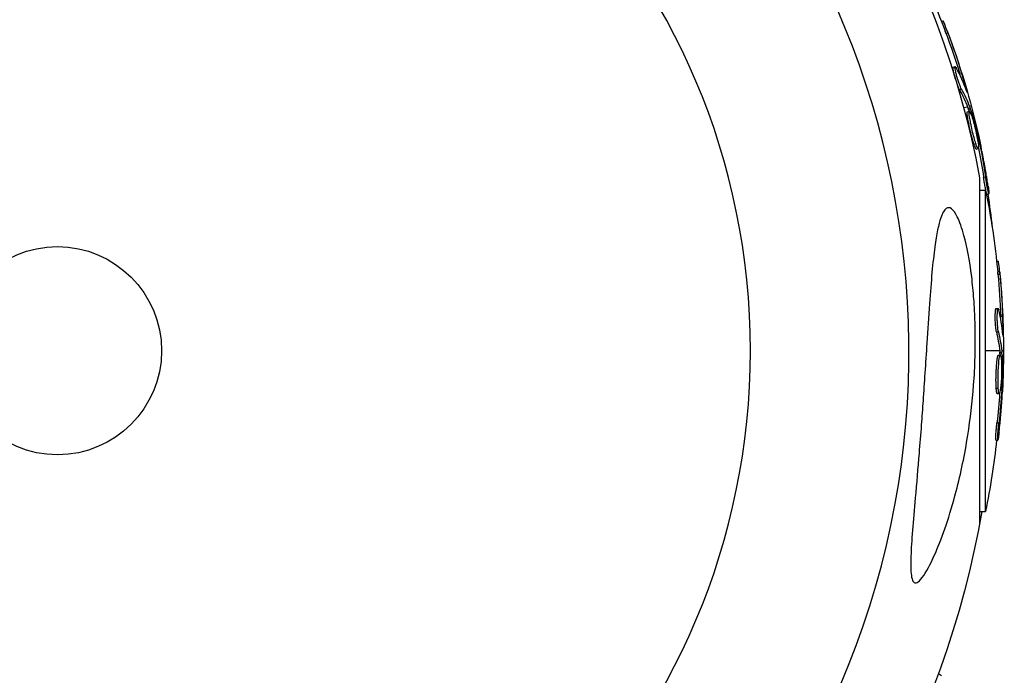
# Model space of a CAD drawing. Units: millimetres. Extents: x -6346 to 7741, y -10804 to 7558.
# Drawn here: x 1067 to 1190, y -4042 to -3960 of the extents above; entities that cross this region are included whole.
import ezdxf

# ---------------------------------------------------------------- set-up
doc = ezdxf.new("R2010")
doc.units = ezdxf.units.MM
doc.header["$LTSCALE"] = 20
doc.layers.add('2d', color=230, linetype='Continuous')

msp = doc.modelspace()

# ---------------------------------------------------------------- linework, layer by layer
at = {"layer": '2d'}
for p, q in [((1182.44, -3959.96), (1182.66, -3959.9)), ((1183, -3961.45), (1183.24, -3961.39)), ((1183.9, -3965.66), (1184.14, -3965.59)), ((1184.18, -3966.1), (1184.18, -3966.1)), ((1184.7, -3966.44), (1184.94, -3966.37)), ((1184.69, -3968.47), (1184.93, -3968.41)), ((1185.46, -3968.36), (1185.53, -3968.34)), ((1185.7, -3970.65), (1185.22, -3970.77)), ((1186.16, -3970.52), (1185.94, -3970.58)), ((1185.68, -3971.24), (1185.92, -3971.17)), ((1185.77, -3970.83), (1186.01, -3970.77)), ((1185.83, -3971.01), (1186.07, -3970.94)), ((1186.32, -3973.75), (1186.32, -3973.75)), ((1186.32, -3973.75), (1186.32, -3973.75)), ((1186.48, -3975.27), (1186.73, -3975.2)), ((1186.95, -3974.74), (1187.09, -3974.7)), ((1187.04, -3975.34), (1187.22, -3975.29)), ((1186.79, -3975.91), (1187.03, -3975.84)), ((1187.2, -3979.49), (1187.2, -4022.69)), ((1187.69, -3979.43), (1187.93, -3979.36)), ((1187.2, -3981.02), (1187.95, -3981.02)), ((1187.95, -4021.16), (1187.95, -3981.02)), ((1188.12, -3981.55), (1188.36, -3981.48)), ((1189.32, -3989.92), (1189.55, -3989.92)), ((1189.48, -3991.51), (1189.73, -3991.51)), ((1189.26, -3995.8), (1189.51, -3995.8)), ((1189.41, -3996.3), (1189.41, -3996.3)), ((1189.83, -3996.76), (1190.08, -3996.76)), ((1189.29, -3998.73), (1189.54, -3998.73)), ((1190.06, -3998.82), (1190.14, -3998.82)), ((1189.71, -4001.09), (1187.95, -4001.09)), ((1189.73, -4001.29), (1189.98, -4001.29)), ((1190.18, -4001.09), (1189.96, -4001.09)), ((1189.54, -4001.66), (1189.79, -4001.66)), ((1189.74, -4001.47), (1189.99, -4001.47)), ((1189.5, -4004.25), (1189.5, -4004.25)), ((1189.5, -4004.25), (1189.5, -4004.25)), ((1189.27, -4005.76), (1189.52, -4005.76)), ((1189.79, -4005.97), (1189.97, -4005.97)), ((1189.85, -4005.36), (1190, -4005.36)), ((1189.4, -4006.45), (1189.65, -4006.45)), ((1189.36, -4010.09), (1189.61, -4010.09)), ((1189.22, -4012.25), (1189.47, -4012.25)), ((1187.2, -4021.16), (1187.95, -4021.16)), ((1182.05, -4041.4), (1182.46, -4041.64))]:
    msp.add_line(p, q, dxfattribs=at)
at = {"layer": '2d', "extrusion": (0, 0, -1)}
msp.add_circle((-1072.09, -4001.09), 86.5, dxfattribs=at)
at = {"layer": '2d'}
msp.add_circle((1072.09, -4001.09), 13, dxfattribs=at)
for start, end in [(331.0784, 148.9216), (151.0784, 328.9216)]:
    msp.add_arc((1072.09, -4001.09), 106.27, start, end, dxfattribs=at)
at = {"layer": '2d', "extrusion": (0, 0, -1)}
for centre, radius, start, end in [((-1072.09, -4001.09), 117.12, 130.6786, 169.3741), ((-1086.91, -3997.12), 102.5, 153.708, 159.4788), ((-1087.15, -3997.05), 102.5, 159.4787, 167.1677), ((-1087.43, -4001.09), 102.5, 168.708, 174.4788), ((-1086.91, -3997.12), 102.5, 171.2489, 173.6194), ((-1087.68, -4001.09), 102.5, 174.4787, 182.1677), ((-1087.43, -4001.09), 102.5, 186.2489, 191.292), ((-1072.09, -4001.09), 117.12, 189.867, 229.3741)]:
    msp.add_arc(centre, radius, start, end, dxfattribs=at)
for centre, major_axis, ratio, start_param, end_param in [((1086.84, -3996.87), (99, 26.53), 0.987104, -0.092267, -0.040212), ((1087.08, -3996.81), (99, 26.53), 0.987104, -0.092267, -0.040212), ((1087.64, -3999.84), (98.96, 26.52), 0.473523, -0.106952, -0.058139), ((1087.88, -3999.78), (98.96, 26.52), 0.473523, -0.106952, -0.058139), ((1087.64, -3999.84), (98.96, 26.52), 0.473523, -0.058139, -0.054049), ((1087.88, -3999.78), (98.96, 26.52), 0.473523, -0.058139, -0.054049), ((1086.94, -3996.27), (98.99, 26.52), 0.926659, 0.060013, 0.103512), ((1086.7, -3996.33), (98.99, 26.52), 0.926659, 0.064437, 0.103512), ((1087.43, -4000.83), (-102.49, 0), 0.987104, 3.049326, 3.10138), ((1087.68, -4000.83), (-102.49, 0), 0.987104, 3.049326, 3.10138), ((1087.43, -4003.91), (102.45, 0), 0.473523, -0.106952, -0.058139), ((1087.68, -4003.91), (102.45, 0), 0.473523, -0.106952, -0.058139), ((1087.43, -4003.91), (102.45, 0), 0.473523, -0.058139, -0.054049), ((1087.68, -4003.91), (102.45, 0), 0.473523, -0.058139, -0.054049), ((1087.68, -4000.28), (102.48, 0), 0.926659, 0.060013, 0.103512), ((1087.43, -4000.28), (-102.48, 0), 0.926659, 3.206029, 3.245104)]:
    msp.add_ellipse(centre, major_axis=major_axis, ratio=ratio, start_param=start_param, end_param=end_param, dxfattribs=at)
at = {"layer": '2d'}
for centre, major_axis, start_param, end_param in [((1087.15, -3997.05), (99.01, 26.53), 0.041437, 0.107038), ((1087.68, -4001.08), (-102.5, 0), 3.183029, 3.24863)]:
    msp.add_ellipse(centre, major_axis=major_axis, ratio=0.465742, start_param=start_param, end_param=end_param, dxfattribs=at)
for points, knots in [([(1183.24, -3961.39), (1183.07, -3960.93), (1182.91, -3960.5), (1182.72, -3960.02), (1182.67, -3959.9), (1182.66, -3959.9)], [0, 0, 0, 0, 0.25, 0.25, 0.4513626, 0.4513626, 0.4513626, 0.4513626]), ([(1183, -3961.45), (1182.98, -3961.4), (1182.96, -3961.34), (1182.93, -3961.26), (1182.92, -3961.23), (1182.91, -3961.2), (1182.9, -3961.19), (1182.9, -3961.19)], [0, 0, 0, 0, 0.03125, 0.03125, 0.046875, 0.046875, 0.04983203, 0.04983203, 0.04983203, 0.04983203]), ([(1184.69, -3968.47), (1184.67, -3968.43), (1184.64, -3968.38), (1184.59, -3968.26), (1184.56, -3968.19), (1184.5, -3968.05), (1184.47, -3967.97), (1184.41, -3967.8), (1184.38, -3967.71), (1184.28, -3967.43), (1184.22, -3967.24), (1184.1, -3966.85), (1184.05, -3966.66), (1183.99, -3966.39), (1183.97, -3966.31), (1183.93, -3966.16), (1183.92, -3966.09), (1183.89, -3965.89), (1183.88, -3965.8), (1183.88, -3965.7), (1183.88, -3965.68), (1183.89, -3965.66), (1183.9, -3965.66), (1183.9, -3965.66), (1183.9, -3965.66), (1183.9, -3965.66)], [0, 0, 0, 0, 0.0625, 0.0625, 0.125, 0.125, 0.1875, 0.1875, 0.25, 0.25, 0.375, 0.375, 0.5, 0.5, 0.5625, 0.5625, 0.625, 0.625, 0.75, 0.75, 0.8125, 0.8125, 0.84375, 0.84375, 0.8451889, 0.8451889, 0.8451889, 0.8451889]), ([(1184.93, -3968.41), (1184.89, -3968.33), (1184.85, -3968.23), (1184.8, -3968.11), (1184.75, -3967.99), (1184.69, -3967.85), (1184.64, -3967.7), (1184.58, -3967.54), (1184.53, -3967.38), (1184.48, -3967.21), (1184.42, -3967.05), (1184.37, -3966.88), (1184.33, -3966.71), (1184.28, -3966.55), (1184.24, -3966.4), (1184.21, -3966.26), (1184.18, -3966.12), (1184.16, -3966), (1184.14, -3965.9), (1184.12, -3965.8), (1184.12, -3965.72), (1184.12, -3965.66), (1184.12, -3965.61), (1184.13, -3965.59), (1184.15, -3965.59), (1184.17, -3965.59), (1184.2, -3965.63), (1184.23, -3965.68), (1184.25, -3965.7), (1184.26, -3965.72), (1184.27, -3965.74)], [0, 0, 0, 0, 0.108263, 0.108263, 0.108263, 0.216637, 0.216637, 0.216637, 0.324631, 0.324631, 0.324631, 0.431995, 0.431995, 0.431995, 0.53889, 0.53889, 0.53889, 0.64568, 0.64568, 0.64568, 0.75277, 0.75277, 0.75277, 0.860435, 0.860435, 0.860435, 0.968703, 0.968703, 0.968703, 1, 1, 1, 1]), ([(1185.56, -3968.63), (1185.58, -3968.7), (1185.61, -3968.76), (1185.62, -3968.78), (1185.63, -3968.8), (1185.63, -3968.8), (1185.63, -3968.76), (1185.62, -3968.73), (1185.61, -3968.67), (1185.59, -3968.59), (1185.57, -3968.52), (1185.55, -3968.44), (1185.53, -3968.34)], [0, 0, 0, 0, 0.263282, 0.263282, 0.263282, 0.526692, 0.526692, 0.526692, 0.789921, 0.789921, 0.789921, 1, 1, 1, 1]), ([(1186.48, -3975.27), (1186.45, -3975.16), (1186.41, -3975.05), (1186.34, -3974.8), (1186.3, -3974.66), (1186.22, -3974.38), (1186.18, -3974.24), (1186.13, -3974.02), (1186.11, -3973.94), (1186.07, -3973.79), (1186.05, -3973.71), (1186, -3973.49), (1185.96, -3973.33), (1185.91, -3973.1), (1185.9, -3973.03), (1185.87, -3972.88), (1185.85, -3972.81), (1185.81, -3972.6), (1185.78, -3972.46), (1185.75, -3972.26), (1185.74, -3972.2), (1185.72, -3972.08), (1185.71, -3972.02), (1185.69, -3971.91), (1185.68, -3971.86), (1185.67, -3971.76), (1185.67, -3971.71), (1185.66, -3971.62), (1185.65, -3971.58), (1185.65, -3971.51), (1185.65, -3971.47), (1185.65, -3971.43), (1185.64, -3971.41), (1185.64, -3971.38), (1185.65, -3971.34), (1185.65, -3971.31), (1185.65, -3971.29), (1185.65, -3971.29), (1185.65, -3971.28), (1185.66, -3971.27), (1185.66, -3971.25), (1185.67, -3971.24), (1185.68, -3971.24), (1185.68, -3971.24), (1185.68, -3971.24)], [0.499999, 0.499999, 0.499999, 0.499999, 0.5312491, 0.5312491, 0.5624991, 0.5624991, 0.5937492, 0.5937492, 0.6093742, 0.6093742, 0.6249992, 0.6249992, 0.6562493, 0.6562493, 0.6718743, 0.6718743, 0.6874994, 0.6874994, 0.7187494, 0.7187494, 0.7343745, 0.7343745, 0.7499995, 0.7499995, 0.7656245, 0.7656245, 0.7812496, 0.7812496, 0.7968746, 0.7968746, 0.8124996, 0.8124996, 0.8203121, 0.8203121, 0.8281247, 0.8437497, 0.8437497, 0.8476559, 0.8476559, 0.8515622, 0.8593747, 0.8749997, 0.8749997, 0.8758243, 0.8758243, 0.8758243, 0.8758243]), ([(1186.73, -3975.2), (1186.59, -3974.79), (1186.42, -3974.18), (1186.13, -3972.96), (1186.01, -3972.35), (1185.88, -3971.46), (1185.87, -3971.19), (1185.97, -3971.16), (1186.08, -3971.38), (1186.22, -3971.8)], [0.5, 0.5, 0.5, 0.5, 0.625, 0.625, 0.75, 0.75, 0.875, 0.875, 0.9988689, 0.9988689, 0.9988689, 0.9988689]), ([(1186.07, -3970.94), (1186.06, -3970.9), (1186.05, -3970.87), (1186.04, -3970.83), (1186.03, -3970.81), (1186.02, -3970.78), (1186.01, -3970.77)], [0, 0, 0, 0, 0.536906, 0.536906, 0.536906, 1, 1, 1, 1]), ([(1186.07, -3970.94), (1186.17, -3971.26), (1186.25, -3971.56), (1186.43, -3972.19), (1186.52, -3972.5), (1186.69, -3973.13), (1186.77, -3973.44), (1186.89, -3973.91), (1186.93, -3974.07), (1187.01, -3974.38), (1187.05, -3974.54), (1187.09, -3974.7)], [0, 0, 0, 0, 0.25, 0.25, 0.5, 0.5, 0.75, 0.75, 0.875, 0.875, 1, 1, 1, 1]), ([(1186.23, -3971.81), (1186.37, -3972.24), (1186.53, -3972.84), (1186.82, -3974.05), (1186.94, -3974.67), (1187.07, -3975.55), (1187.08, -3975.82), (1186.98, -3975.86), (1186.87, -3975.63), (1186.73, -3975.22)], [0, 0, 0, 0, 0.125, 0.125, 0.25, 0.25, 0.375, 0.375, 0.4988549, 0.4988549, 0.4988549, 0.4988549]), ([(1186.79, -3975.91), (1186.78, -3975.91), (1186.77, -3975.91), (1186.76, -3975.89), (1186.75, -3975.89), (1186.73, -3975.86), (1186.72, -3975.84), (1186.69, -3975.8), (1186.68, -3975.78), (1186.64, -3975.7), (1186.61, -3975.63), (1186.57, -3975.51), (1186.55, -3975.46), (1186.52, -3975.37), (1186.5, -3975.33), (1186.49, -3975.28)], [1.375782, 1.375782, 1.375782, 1.375782, 1.3906242, 1.3906242, 1.4062492, 1.4062492, 1.4218741, 1.4218741, 1.4374991, 1.4374991, 1.4687491, 1.4687491, 1.484374, 1.484374, 1.4988524, 1.4988524, 1.4988524, 1.4988524]), ([(1187.22, -3975.29), (1187.2, -3975.22), (1187.19, -3975.14), (1187.17, -3975.05), (1187.15, -3974.97), (1187.13, -3974.89), (1187.11, -3974.81), (1187.1, -3974.77), (1187.1, -3974.73), (1187.09, -3974.7)], [0, 0, 0, 0, 0.404397, 0.404397, 0.404397, 0.80918, 0.80918, 0.80918, 1, 1, 1, 1]), ([(1188.26, -3980.52), (1188.23, -3980.3), (1188.19, -3980.08), (1188.14, -3979.77), (1188.12, -3979.61), (1188.09, -3979.44), (1188.08, -3979.35), (1188.07, -3979.32), (1188.07, -3979.29), (1188.06, -3979.28), (1188.04, -3979.16), (1188.02, -3979), (1187.99, -3978.82), (1187.97, -3978.74), (1187.96, -3978.69), (1187.96, -3978.67), (1187.94, -3978.53), (1187.91, -3978.37), (1187.88, -3978.19), (1187.86, -3978.11), (1187.85, -3978.07), (1187.85, -3978.04), (1187.85, -3978.03), (1187.83, -3977.91), (1187.8, -3977.75), (1187.76, -3977.57), (1187.75, -3977.48), (1187.74, -3977.45), (1187.74, -3977.42), (1187.73, -3977.41), (1187.71, -3977.29), (1187.68, -3977.13), (1187.65, -3976.95), (1187.63, -3976.86), (1187.62, -3976.82), (1187.62, -3976.8), (1187.61, -3976.79), (1187.59, -3976.66), (1187.56, -3976.5), (1187.52, -3976.33), (1187.51, -3976.24), (1187.5, -3976.2), (1187.49, -3976.18), (1187.49, -3976.17), (1187.44, -3975.93), (1187.4, -3975.73), (1187.36, -3975.53)], [0, 0, 0, 0, 0.125, 0.125, 0.1875, 0.21875, 0.234375, 0.242188, 0.242188, 0.25, 0.25, 0.3125, 0.34375, 0.359375, 0.359375, 0.375, 0.375, 0.4375, 0.46875, 0.484375, 0.492188, 0.492188, 0.5, 0.5, 0.5625, 0.59375, 0.609375, 0.617188, 0.617188, 0.625, 0.625, 0.6875, 0.71875, 0.734375, 0.742188, 0.742188, 0.75, 0.75, 0.8125, 0.84375, 0.859375, 0.867188, 0.867188, 0.875, 0.875, 1, 1, 1, 1]), ([(1188.12, -3981.55), (1188.12, -3981.55), (1188.12, -3981.55), (1188.11, -3981.55), (1188.09, -3981.51), (1188.06, -3981.4), (1188.05, -3981.35), (1188.02, -3981.24), (1188.01, -3981.18), (1187.96, -3980.97), (1187.93, -3980.8), (1187.88, -3980.52), (1187.86, -3980.42), (1187.82, -3980.22), (1187.8, -3980.12), (1187.77, -3979.92), (1187.75, -3979.82), (1187.72, -3979.62), (1187.71, -3979.52), (1187.69, -3979.43)], [0.3749154, 0.3749154, 0.3749154, 0.3749154, 0.375, 0.375, 0.5, 0.5, 0.5625, 0.5625, 0.625, 0.625, 0.75, 0.75, 0.8125, 0.8125, 0.875, 0.875, 0.9375, 0.9375, 1, 1, 1, 1]), ([(1188.26, -3980.52), (1188.28, -3980.68), (1188.3, -3980.83), (1188.32, -3980.96), (1188.34, -3981.09), (1188.35, -3981.21), (1188.36, -3981.29), (1188.37, -3981.38), (1188.37, -3981.43), (1188.37, -3981.46), (1188.36, -3981.49), (1188.35, -3981.49), (1188.34, -3981.46), (1188.33, -3981.43), (1188.31, -3981.37), (1188.29, -3981.29), (1188.27, -3981.2), (1188.24, -3981.09), (1188.22, -3980.96), (1188.19, -3980.83), (1188.16, -3980.68), (1188.13, -3980.52), (1188.1, -3980.36), (1188.07, -3980.19), (1188.04, -3980.02), (1188.01, -3979.84), (1187.98, -3979.67), (1187.95, -3979.5), (1187.95, -3979.45), (1187.94, -3979.41), (1187.93, -3979.36)], [0, 0, 0, 0, 0.108572, 0.108572, 0.108572, 0.217262, 0.217262, 0.217262, 0.325717, 0.325717, 0.325717, 0.433622, 0.433622, 0.433622, 0.540983, 0.540983, 0.540983, 0.648042, 0.648042, 0.648042, 0.755174, 0.755174, 0.755174, 0.862717, 0.862717, 0.862717, 0.970831, 0.970831, 0.970831, 1, 1, 1, 1]), ([(1182.67, -3983.76), (1182.78, -3983.57), (1182.9, -3983.42), (1183.23, -3983.19), (1183.45, -3983.19), (1183.93, -3983.53), (1184.17, -3983.87), (1184.71, -3984.97), (1184.99, -3985.79), (1185.61, -3988.06), (1185.95, -3989.78), (1186.32, -3992.76), (1186.41, -3993.7), (1186.53, -3995.32), (1186.57, -3996.01), (1186.63, -3997.41), (1186.65, -3998.11), (1186.67, -3999.83), (1186.66, -4000.85), (1186.6, -4003.04), (1186.54, -4004.22), (1186.29, -4007.5), (1186.04, -4009.6), (1185.35, -4014.02), (1184.86, -4016.38), (1183.48, -4021.69), (1182.56, -4024.33), (1181.27, -4027.31), (1180.73, -4028.4), (1179.99, -4029.5), (1179.74, -4029.8), (1179.36, -4030.08), (1179.22, -4030.12), (1178.98, -4030.04), (1178.89, -4029.93), (1178.73, -4029.54), (1178.68, -4029.24), (1178.59, -4028.3), (1178.59, -4027.52), (1178.69, -4024.91), (1178.91, -4022.37), (1179.32, -4017.65), (1179.49, -4015.77), (1179.73, -4012.72), (1179.83, -4011.53), (1179.99, -4009.34), (1180.06, -4008.33), (1180.22, -4006.18), (1180.29, -4005.03), (1180.45, -4002.63), (1180.53, -4001.38), (1180.61, -4000.14), (1180.72, -3998.49), (1180.83, -3996.84), (1181.14, -3992.4), (1181.35, -3990.01), (1181.82, -3986.52), (1182.07, -3985.3), (1182.45, -3984.2), (1182.55, -3983.96), (1182.67, -3983.76)], [-113.729158, -113.729158, -113.729158, -113.729158, -111.290183, -111.290183, -107.449363, -107.449363, -103.509134, -103.509134, -98.350259, -98.350259, -90.728022, -90.728022, -87.35039, -87.35039, -84.898756, -84.898756, -82.414597, -82.414597, -78.858118, -78.858118, -74.730032, -74.730032, -67.330658, -67.330658, -58.801413, -58.801413, -47.192862, -47.192862, -41.120225, -41.120225, -38.343205, -38.343205, -36.50052, -36.50052, -34.830241, -34.830241, -32.772438, -32.772438, -28.999175, -28.999175, -19.755874, -19.755874, -13.950267, -13.950267, -10.310577, -10.310577, -7.248223, -7.248223, -3.792306, -3.792306, 0, 0, 0, 5.041279, 5.041279, 13.894038, 13.894038, 21.289128, 21.289128, 23.771799, 23.771799, 23.771799, 23.771799]), ([(1189.73, -3991.51), (1189.69, -3991.02), (1189.64, -3990.57), (1189.58, -3990.05), (1189.56, -3989.92), (1189.55, -3989.92)], [0, 0, 0, 0, 0.25, 0.25, 0.4513626, 0.4513626, 0.4513626, 0.4513626]), ([(1189.48, -3991.51), (1189.48, -3991.45), (1189.47, -3991.39), (1189.46, -3991.3), (1189.46, -3991.27), (1189.46, -3991.24), (1189.45, -3991.23), (1189.45, -3991.23)], [0, 0, 0, 0, 0.03125, 0.03125, 0.046875, 0.046875, 0.04983203, 0.04983203, 0.04983203, 0.04983203]), ([(1189.29, -3998.73), (1189.28, -3998.68), (1189.27, -3998.62), (1189.25, -3998.5), (1189.24, -3998.42), (1189.22, -3998.27), (1189.21, -3998.18), (1189.2, -3998), (1189.19, -3997.91), (1189.17, -3997.61), (1189.16, -3997.41), (1189.15, -3997), (1189.15, -3996.81), (1189.15, -3996.54), (1189.16, -3996.45), (1189.16, -3996.29), (1189.17, -3996.22), (1189.19, -3996.03), (1189.2, -3995.93), (1189.23, -3995.84), (1189.24, -3995.82), (1189.25, -3995.81), (1189.26, -3995.8), (1189.26, -3995.8), (1189.26, -3995.8), (1189.26, -3995.8)], [0, 0, 0, 0, 0.0625, 0.0625, 0.125, 0.125, 0.1875, 0.1875, 0.25, 0.25, 0.375, 0.375, 0.5, 0.5, 0.5625, 0.5625, 0.625, 0.625, 0.75, 0.75, 0.8125, 0.8125, 0.84375, 0.84375, 0.8451889, 0.8451889, 0.8451889, 0.8451889]), ([(1189.54, -3998.73), (1189.53, -3998.65), (1189.51, -3998.54), (1189.49, -3998.41), (1189.47, -3998.28), (1189.46, -3998.13), (1189.45, -3997.96), (1189.43, -3997.8), (1189.42, -3997.63), (1189.41, -3997.45), (1189.41, -3997.28), (1189.4, -3997.1), (1189.4, -3996.93), (1189.4, -3996.77), (1189.4, -3996.61), (1189.41, -3996.47), (1189.41, -3996.32), (1189.42, -3996.2), (1189.43, -3996.1), (1189.44, -3995.99), (1189.45, -3995.92), (1189.47, -3995.87), (1189.48, -3995.82), (1189.5, -3995.8), (1189.52, -3995.8), (1189.54, -3995.81), (1189.56, -3995.85), (1189.58, -3995.92), (1189.58, -3995.94), (1189.59, -3995.96), (1189.59, -3995.98)], [0, 0, 0, 0, 0.108263, 0.108263, 0.108263, 0.216637, 0.216637, 0.216637, 0.324631, 0.324631, 0.324631, 0.431995, 0.431995, 0.431995, 0.53889, 0.53889, 0.53889, 0.64568, 0.64568, 0.64568, 0.75277, 0.75277, 0.75277, 0.860435, 0.860435, 0.860435, 0.968703, 0.968703, 0.968703, 1, 1, 1, 1]), ([(1190.09, -3999.1), (1190.1, -3999.18), (1190.11, -3999.24), (1190.11, -3999.26), (1190.12, -3999.29), (1190.12, -3999.28), (1190.13, -3999.25), (1190.13, -3999.22), (1190.13, -3999.16), (1190.13, -3999.07), (1190.14, -3999), (1190.14, -3998.92), (1190.14, -3998.82)], [0, 0, 0, 0, 0.263282, 0.263282, 0.263282, 0.526692, 0.526692, 0.526692, 0.789921, 0.789921, 0.789921, 1, 1, 1, 1]), ([(1189.99, -4001.47), (1189.99, -4001.43), (1189.99, -4001.39), (1189.99, -4001.36), (1189.98, -4001.33), (1189.98, -4001.31), (1189.98, -4001.29)], [0, 0, 0, 0, 0.536906, 0.536906, 0.536906, 1, 1, 1, 1]), ([(1189.27, -4005.76), (1189.26, -4005.65), (1189.26, -4005.53), (1189.25, -4005.26), (1189.25, -4005.13), (1189.24, -4004.83), (1189.24, -4004.68), (1189.25, -4004.45), (1189.25, -4004.37), (1189.25, -4004.22), (1189.25, -4004.14), (1189.26, -4003.91), (1189.27, -4003.75), (1189.28, -4003.52), (1189.28, -4003.44), (1189.29, -4003.29), (1189.29, -4003.22), (1189.31, -4003), (1189.32, -4002.86), (1189.33, -4002.66), (1189.34, -4002.6), (1189.35, -4002.48), (1189.36, -4002.42), (1189.37, -4002.31), (1189.38, -4002.26), (1189.39, -4002.16), (1189.4, -4002.11), (1189.41, -4002.02), (1189.42, -4001.98), (1189.43, -4001.91), (1189.44, -4001.87), (1189.45, -4001.83), (1189.46, -4001.81), (1189.46, -4001.79), (1189.47, -4001.75), (1189.49, -4001.72), (1189.49, -4001.7), (1189.5, -4001.7), (1189.5, -4001.69), (1189.51, -4001.68), (1189.52, -4001.66), (1189.53, -4001.66), (1189.54, -4001.66), (1189.54, -4001.66), (1189.54, -4001.66)], [0.499999, 0.499999, 0.499999, 0.499999, 0.5312491, 0.5312491, 0.5624991, 0.5624991, 0.5937492, 0.5937492, 0.6093742, 0.6093742, 0.6249992, 0.6249992, 0.6562493, 0.6562493, 0.6718743, 0.6718743, 0.6874994, 0.6874994, 0.7187494, 0.7187494, 0.7343745, 0.7343745, 0.7499995, 0.7499995, 0.7656245, 0.7656245, 0.7812496, 0.7812496, 0.7968746, 0.7968746, 0.8124996, 0.8124996, 0.8203121, 0.8203121, 0.8281247, 0.8437497, 0.8437497, 0.8476559, 0.8476559, 0.8515622, 0.8593747, 0.8749997, 0.8749997, 0.8758243, 0.8758243, 0.8758243, 0.8758243]), ([(1189.52, -4005.76), (1189.49, -4005.32), (1189.49, -4004.69), (1189.52, -4003.44), (1189.56, -4002.81), (1189.67, -4001.92), (1189.73, -4001.66), (1189.84, -4001.65), (1189.89, -4001.9), (1189.91, -4002.34)], [0.5, 0.5, 0.5, 0.5, 0.625, 0.625, 0.75, 0.75, 0.875, 0.875, 0.9988689, 0.9988689, 0.9988689, 0.9988689]), ([(1189.91, -4002.35), (1189.94, -4002.8), (1189.94, -4003.42), (1189.91, -4004.67), (1189.87, -4005.3), (1189.76, -4006.18), (1189.7, -4006.45), (1189.59, -4006.45), (1189.55, -4006.2), (1189.52, -4005.77)], [0, 0, 0, 0, 0.125, 0.125, 0.25, 0.25, 0.375, 0.375, 0.4988549, 0.4988549, 0.4988549, 0.4988549]), ([(1189.99, -4001.47), (1190, -4001.8), (1190.01, -4002.12), (1190.01, -4002.77), (1190.02, -4003.09), (1190.02, -4003.74), (1190.02, -4004.07), (1190.01, -4004.55), (1190.01, -4004.72), (1190.01, -4005.04), (1190, -4005.2), (1190, -4005.36)], [0, 0, 0, 0, 0.25, 0.25, 0.5, 0.5, 0.75, 0.75, 0.875, 0.875, 1, 1, 1, 1]), ([(1189.4, -4006.45), (1189.39, -4006.45), (1189.38, -4006.45), (1189.37, -4006.43), (1189.36, -4006.42), (1189.35, -4006.39), (1189.35, -4006.37), (1189.33, -4006.33), (1189.33, -4006.3), (1189.31, -4006.21), (1189.3, -4006.14), (1189.29, -4006.01), (1189.28, -4005.96), (1189.28, -4005.87), (1189.27, -4005.82), (1189.27, -4005.77)], [1.375782, 1.375782, 1.375782, 1.375782, 1.3906242, 1.3906242, 1.4062492, 1.4062492, 1.4218741, 1.4218741, 1.4374991, 1.4374991, 1.4687491, 1.4687491, 1.484374, 1.484374, 1.4988524, 1.4988524, 1.4988524, 1.4988524]), ([(1189.62, -4011.29), (1189.65, -4011.06), (1189.67, -4010.85), (1189.71, -4010.53), (1189.72, -4010.38), (1189.74, -4010.2), (1189.75, -4010.11), (1189.75, -4010.08), (1189.76, -4010.05), (1189.76, -4010.04), (1189.77, -4009.92), (1189.78, -4009.76), (1189.8, -4009.57), (1189.81, -4009.5), (1189.81, -4009.45), (1189.81, -4009.42), (1189.83, -4009.29), (1189.84, -4009.13), (1189.86, -4008.94), (1189.86, -4008.85), (1189.87, -4008.82), (1189.87, -4008.79), (1189.87, -4008.78), (1189.88, -4008.65), (1189.89, -4008.49), (1189.91, -4008.31), (1189.92, -4008.22), (1189.92, -4008.18), (1189.92, -4008.16), (1189.92, -4008.15), (1189.93, -4008.02), (1189.94, -4007.86), (1189.96, -4007.68), (1189.96, -4007.59), (1189.96, -4007.55), (1189.97, -4007.53), (1189.97, -4007.52), (1189.98, -4007.39), (1189.99, -4007.23), (1190, -4007.05), (1190, -4006.96), (1190.01, -4006.92), (1190.01, -4006.89), (1190.01, -4006.88), (1190.02, -4006.65), (1190.04, -4006.43), (1190.05, -4006.24)], [0, 0, 0, 0, 0.125, 0.125, 0.1875, 0.21875, 0.234375, 0.242188, 0.242188, 0.25, 0.25, 0.3125, 0.34375, 0.359375, 0.359375, 0.375, 0.375, 0.4375, 0.46875, 0.484375, 0.492188, 0.492188, 0.5, 0.5, 0.5625, 0.59375, 0.609375, 0.617188, 0.617188, 0.625, 0.625, 0.6875, 0.71875, 0.734375, 0.742188, 0.742188, 0.75, 0.75, 0.8125, 0.84375, 0.859375, 0.867188, 0.867188, 0.875, 0.875, 1, 1, 1, 1]), ([(1189.97, -4005.97), (1189.98, -4005.89), (1189.98, -4005.81), (1189.99, -4005.73), (1189.99, -4005.64), (1189.99, -4005.56), (1190, -4005.47), (1190, -4005.44), (1190, -4005.4), (1190, -4005.36)], [0, 0, 0, 0, 0.404397, 0.404397, 0.404397, 0.80918, 0.80918, 0.80918, 1, 1, 1, 1]), ([(1189.22, -4012.25), (1189.22, -4012.25), (1189.22, -4012.25), (1189.21, -4012.25), (1189.21, -4012.21), (1189.2, -4012.09), (1189.2, -4012.04), (1189.21, -4011.93), (1189.21, -4011.86), (1189.22, -4011.64), (1189.23, -4011.47), (1189.25, -4011.19), (1189.26, -4011.09), (1189.28, -4010.89), (1189.29, -4010.79), (1189.31, -4010.58), (1189.32, -4010.48), (1189.34, -4010.28), (1189.35, -4010.18), (1189.36, -4010.09)], [0.3749154, 0.3749154, 0.3749154, 0.3749154, 0.375, 0.375, 0.5, 0.5, 0.5625, 0.5625, 0.625, 0.625, 0.75, 0.75, 0.8125, 0.8125, 0.875, 0.875, 0.9375, 0.9375, 1, 1, 1, 1]), ([(1189.62, -4011.29), (1189.61, -4011.45), (1189.59, -4011.6), (1189.57, -4011.73), (1189.55, -4011.86), (1189.54, -4011.97), (1189.52, -4012.06), (1189.51, -4012.14), (1189.49, -4012.2), (1189.48, -4012.23), (1189.47, -4012.25), (1189.46, -4012.25), (1189.46, -4012.22), (1189.46, -4012.19), (1189.45, -4012.12), (1189.45, -4012.04), (1189.46, -4011.95), (1189.46, -4011.84), (1189.47, -4011.71), (1189.48, -4011.57), (1189.49, -4011.42), (1189.5, -4011.26), (1189.51, -4011.1), (1189.53, -4010.92), (1189.54, -4010.75), (1189.56, -4010.57), (1189.58, -4010.39), (1189.59, -4010.22), (1189.6, -4010.18), (1189.6, -4010.13), (1189.61, -4010.09)], [0, 0, 0, 0, 0.108572, 0.108572, 0.108572, 0.217262, 0.217262, 0.217262, 0.325717, 0.325717, 0.325717, 0.433622, 0.433622, 0.433622, 0.540983, 0.540983, 0.540983, 0.648042, 0.648042, 0.648042, 0.755174, 0.755174, 0.755174, 0.862717, 0.862717, 0.862717, 0.970831, 0.970831, 0.970831, 1, 1, 1, 1]), ([(1189.62, -4011.29), (1189.61, -4011.45), (1189.59, -4011.6), (1189.57, -4011.73), (1189.55, -4011.86), (1189.54, -4011.97), (1189.52, -4012.06), (1189.51, -4012.14), (1189.49, -4012.2), (1189.48, -4012.23), (1189.48, -4012.24), (1189.47, -4012.25), (1189.47, -4012.25)], [0, 0, 0, 0, 0.1085717, 0.1085717, 0.1085717, 0.2172619, 0.2172619, 0.2172619, 0.3257168, 0.3257168, 0.3257168, 0.3749148, 0.3749148, 0.3749148, 0.3749148])]:
    msp.add_open_spline(points, degree=3, knots=knots, dxfattribs=at)
for points in [[(1184.85, -3966.93), (1184.81, -3966.77), (1184.76, -3966.61), (1184.7, -3966.44)], [(1185.53, -3968.34), (1185.38, -3967.8), (1185.18, -3967.11), (1184.94, -3966.37)], [(1185.83, -3971.01), (1185.81, -3970.93), (1185.79, -3970.87), (1185.77, -3970.83)], [(1185.83, -3971.01), (1185.85, -3971.07), (1185.87, -3971.13), (1185.88, -3971.18)], [(1185.89, -3971.22), (1185.89, -3971.22), (1185.89, -3971.22), (1185.89, -3971.22)], [(1185.91, -3971.66), (1185.91, -3971.66), (1185.91, -3971.66), (1185.91, -3971.66)], [(1186.22, -3971.8), (1186.22, -3971.8), (1186.22, -3971.81), (1186.23, -3971.81)], [(1187.09, -3974.29), (1187.16, -3974.62), (1187.26, -3975.05), (1187.36, -3975.53)], [(1186.49, -3975.28), (1186.49, -3975.28), (1186.48, -3975.27), (1186.48, -3975.27)], [(1186.73, -3975.22), (1186.73, -3975.21), (1186.73, -3975.21), (1186.73, -3975.2)], [(1186.8, -3975.42), (1186.8, -3975.42), (1186.8, -3975.42), (1186.8, -3975.42)], [(1189.85, -3997.28), (1189.85, -3997.12), (1189.84, -3996.95), (1189.83, -3996.76)], [(1190.14, -3998.82), (1190.13, -3998.26), (1190.12, -3997.54), (1190.08, -3996.76)], [(1189.74, -4001.47), (1189.74, -4001.39), (1189.74, -4001.33), (1189.73, -4001.29)], [(1189.65, -4002.12), (1189.65, -4002.12), (1189.65, -4002.12), (1189.65, -4002.12)], [(1189.74, -4001.47), (1189.74, -4001.53), (1189.74, -4001.59), (1189.75, -4001.66)], [(1189.75, -4001.7), (1189.75, -4001.7), (1189.75, -4001.7), (1189.75, -4001.7)], [(1189.91, -4002.34), (1189.91, -4002.34), (1189.91, -4002.35), (1189.91, -4002.35)], [(1190.11, -4004.97), (1190.09, -4005.3), (1190.07, -4005.74), (1190.05, -4006.24)], [(1189.27, -4005.77), (1189.27, -4005.76), (1189.27, -4005.76), (1189.27, -4005.76)], [(1189.52, -4005.77), (1189.52, -4005.76), (1189.52, -4005.76), (1189.52, -4005.76)], [(1189.54, -4005.98), (1189.54, -4005.98), (1189.54, -4005.98), (1189.54, -4005.98)], [(1189.54, -4005.98), (1189.54, -4005.98), (1189.54, -4005.98), (1189.54, -4005.98)]]:
    msp.add_open_spline(points, degree=3, dxfattribs=at)

doc.saveas('drawing.dxf')
